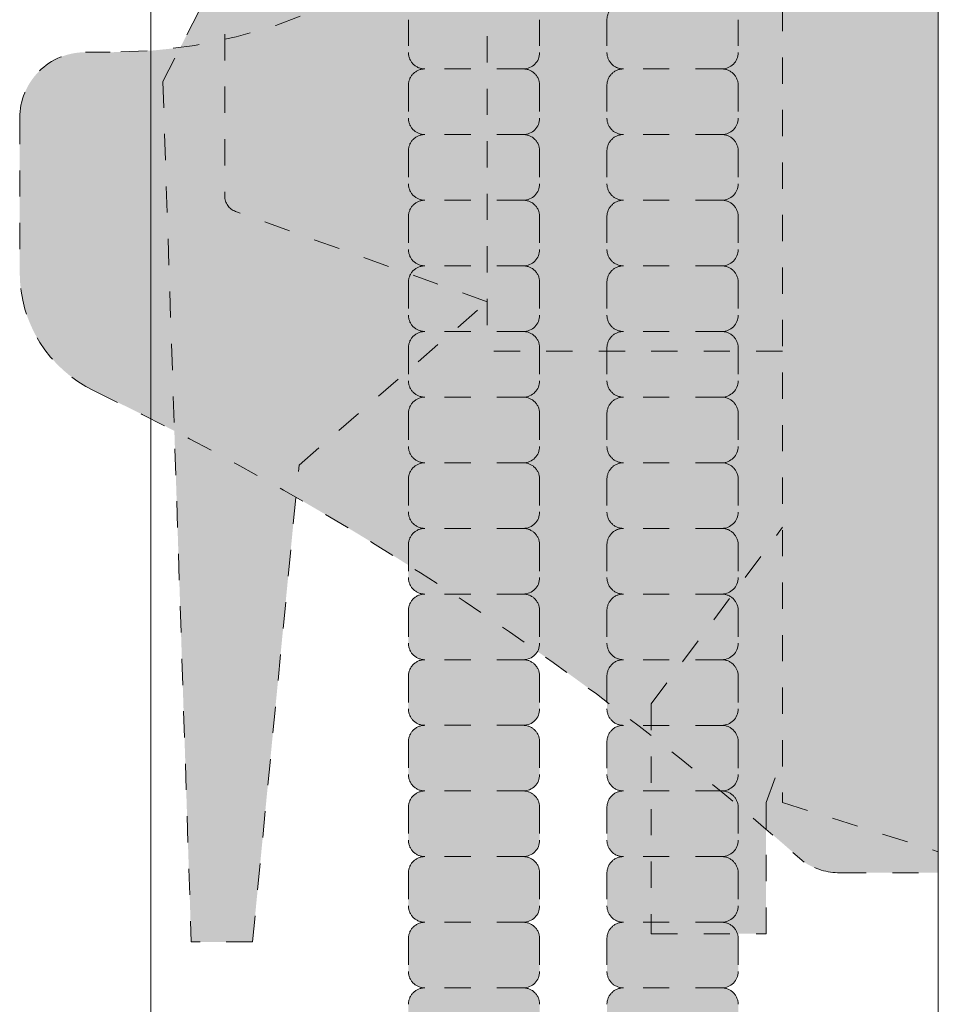
# Model space of a CAD drawing. Units: inches. Extents: x 2 to 891, y -14 to 291.
# Drawn here: x 200 to 204, y 65 to 69 of the extents above; entities that cross this region are included whole.
import ezdxf

# ---------------------------------------------------------------- set-up
doc = ezdxf.new("R2010")
doc.units = ezdxf.units.IN
doc.header["$LTSCALE"] = 0.375
doc.header["$MEASUREMENT"] = 0
doc.header["$PDMODE"] = 35
doc.header["$PDSIZE"] = -1.5
doc.linetypes.add('HIDDEN', pattern=[0.375, 0.25, -0.125])
for name, color, linetype, lineweight in [('DIMENSION', 1, 'Continuous', 0), ('OBJECT', 7, 'Continuous', 0), ('OTHERS INSTALL', 7, 'HIDDEN', 5)]:
    doc.layers.add(name, color=color, linetype=linetype, lineweight=lineweight)
doc.layers.add('FILL1', color=254, linetype='Continuous')

# ---------------------------------------------------------------- blocks, each defined once
blk = doc.blocks.new('SOAPDISH SM-SIDE')
at = {"layer": 'FILL1'}
h = blk.add_hatch(color=256, dxfattribs=at)
edge = h.paths.add_edge_path()
edge.add_arc((3.155646097019599, 5.125000000000028), 2, 197.1917496100739, 269.9999999999935)
edge.add_line((3.155646097019371, 3.125000000000028), (3.25, 3.125000000000028))
edge.add_arc((3.25, 2.875000000000028), 0.25, -7.958078640513122e-13, 90, ccw=False)
edge.add_line((3.5, 2.875000000000028), (3.499999999999943, 2.286141987592018))
edge.add_arc((3, 2.28614198759206), 0.5, 295.6879630016026, 359.9999999999951, ccw=False)
edge.add_arc((8.350642498421507, -8.837651830913146), 11.84375000000109, 115.6879630015993, 131.4429863928385)
edge.add_arc((0.375, 0.25), 0.25, 270, 303.11134196037335, ccw=False)
edge.add_line((0.375, 0), (0, 0))
edge.add_line((0, 0), (0, 6.750000000000014))
edge.add_line((0, 6.750000000000014), (0.375, 6.750000000000028))
edge.add_arc((0.375, 6.500000000000028), 0.25, 17.19174961007468, 90, ccw=False)
edge.add_line((0.6138302332833518, 6.573892622567016), (1.245004230752897, 4.533859019464188))
for p, q in [((0, 6.750000000000014), (0, 0)), ((0.375, 6.750000000000028), (0, 6.750000000000014)), ((0.6138302332833518, 6.573892622567016), (1.245004230752897, 4.533859019464188)), ((3.25, 3.125000000000028), (3.155646097019371, 3.125000000000028)), ((3.5, 2.875000000000028), (3.499999999999943, 2.286141987592018)), ((0.375, 0), (0, 0))]:
    blk.add_line(p, q)
for centre, radius, start, end in [((0.375, 6.500000000000028), 0.25, 17.19174961007473, 90), ((3.155646097019599, 5.125000000000028), 2, 197.1917496100739, 269.9999999999935), ((3.25, 2.875000000000028), 0.25, 359.9999999999992, 90), ((3, 2.28614198759206), 0.5, 295.6879630016027, 359.9999999999951), ((8.350642498421507, -8.837651830913146), 11.84375000000109, 115.6879630015993, 131.4429863928385), ((0.375, 0.25), 0.25, 270, 303.1113419603734)]:
    blk.add_arc(centre, radius, start, end)
blk = doc.blocks.new('HW46 SYMM HG-SIDE')
at = {"layer": 'FILL1'}
h = blk.add_hatch(color=256, dxfattribs=at)
h.dxf.hatch_style = 2
h.paths.add_polyline_path([(-1.519000000000233, 40.49898000017583, 0.4142135623736277), (-1.581500000000005, 40.56148000017561), (-1.956500000000005, 40.56148000017561, 0.4142135623725623), (-2.018999999999778, 40.49898000017572), (-2.018999999999778, 40.37398000017538, 0.4142135623725623), (-1.956500000000005, 40.31148000017572), (-1.581500000000233, 40.31148000017572, 0.4142135623725622), (-1.519000000000233, 40.37398000017583)])
h.paths.add_polyline_path([(-1.519000000000233, 40.12398000017561), (-1.519000000000233, 40.24898000017583, 0.4142135623741605), (-1.581500000000005, 40.31148000017572), (-1.956500000000005, 40.31148000017572, 0.4142135623725623), (-2.018999999999778, 40.24898000017583), (-2.018999999999778, 40.12398000017549, 0.4142135623725623), (-1.956500000000005, 40.06148000017583), (-1.581500000000233, 40.06148000017583, 0.4142135623709639)])
h.paths.add_polyline_path([(-1.519000000000233, 39.99898000017606, 0.4142135623736277), (-1.581500000000005, 40.06148000017583), (-1.956500000000005, 40.06148000017583, 0.4142135623725623), (-2.018999999999778, 39.99898000017595), (-2.018999999999778, 39.87398000017561, 0.4142135623725623), (-1.956500000000005, 39.81148000017595), (-1.581500000000233, 39.81148000017595, 0.4142135623725622), (-1.519000000000233, 39.87398000017606)])
h.paths.add_polyline_path([(-1.519000000000233, 39.74898000017606, 0.4142135623741605), (-1.581500000000005, 39.81148000017595), (-1.956500000000005, 39.81148000017595, 0.4142135623725623), (-2.018999999999778, 39.74898000017606), (-2.018999999999778, 39.62398000017572, 0.4142135623725623), (-1.956500000000005, 39.56148000017606), (-1.581500000000233, 39.56148000017606, 0.4142135623725622), (-1.519000000000233, 39.62398000017618)])
h.paths.add_polyline_path([(-1.581500000000005, 39.56148000017606), (-1.956500000000005, 39.56148000017606, 0.4142135623725623), (-2.018999999999778, 39.49898000017618), (-2.018999999999778, 39.37398000017583, 0.4142135623725623), (-1.956500000000005, 39.31148000017618), (-1.581500000000233, 39.31148000017618, 0.4142135623725622), (-1.519000000000233, 39.37398000017629), (-1.519000000000233, 39.49898000017629, 0.4142135623736277)])
h.paths.add_polyline_path([(-1.581500000000233, 39.31148000017618), (-1.956500000000005, 39.31148000017618, 0.4142135623725623), (-2.018999999999778, 39.24898000017629), (-2.018999999999778, 39.12398000017595, 0.4142135623725623), (-1.956500000000005, 39.06148000017629), (-1.581500000000233, 39.06148000017629, 0.4142135623725622), (-1.519000000000233, 39.1239800001764), (-1.519000000000233, 39.24898000017629, 0.4142135623752261)])
h = blk.add_hatch(color=256, dxfattribs=at)
h.dxf.hatch_style = 2
h.paths.add_polyline_path([(-0.7625000000005002, 40.4989800001556, 0.4142135623720294), (-0.8250000000000455, 40.56148000015526), (-1.2000000000005, 40.56148000015526, 0.4142135623709642), (-1.262500000000045, 40.49898000015526), (-1.262500000000045, 40.37398000015514, 0.4142135623720294), (-1.200000000000273, 40.31148000015537), (-0.8250000000002728, 40.31148000015537, 0.414213562370964), (-0.7625000000005002, 40.3739800001556)])
h.paths.add_polyline_path([(-0.8250000000000455, 40.06148000015548), (-1.2000000000005, 40.06148000015548, 0.4142135623709642), (-1.262500000000045, 39.99898000015548), (-1.262500000000045, 39.87398000015537, 0.4142135623720294), (-1.200000000000273, 39.8114800001556), (-0.8250000000002728, 39.8114800001556, 0.414213562370964), (-0.7625000000005002, 39.87398000015583), (-0.7625000000005002, 39.9989800001556, 0.4142135623730949)])
h.paths.add_polyline_path([(-0.7625000000005002, 40.12398000015355), (-0.7625000000005002, 40.2489800001556, 0.4142135623725622), (-0.8250000000000455, 40.31148000015537), (-1.2000000000005, 40.31148000015537, 0.4142135623709642), (-1.262500000000045, 40.24898000015537), (-1.262500000000045, 40.12398000015526, 0.4142135623720294), (-1.200000000000273, 40.06148000015548), (-0.8250000000002728, 40.06148000015548, 0.4142135623608414)])
h.paths.add_polyline_path([(-0.7625000000005002, 39.74898000015583, 0.4142135623725622), (-0.8250000000000455, 39.8114800001556), (-1.2000000000005, 39.8114800001556, 0.4142135623709642), (-1.262500000000045, 39.7489800001556), (-1.262500000000045, 39.62398000015548, 0.4142135623720294), (-1.200000000000273, 39.56148000015571), (-0.8250000000002728, 39.56148000015571, 0.414213562370964), (-0.7625000000005002, 39.62398000015594)])
h.paths.add_polyline_path([(-0.7625000000005002, 39.49898000015594, 0.4142135623725622), (-0.8250000000000455, 39.56148000015571), (-1.2000000000005, 39.56148000015571, 0.4142135623709642), (-1.262500000000045, 39.49898000015571), (-1.262500000000045, 39.3739800001556, 0.4142135623720294), (-1.200000000000273, 39.31148000015583), (-0.8250000000002728, 39.31148000015583, 0.414213562370964), (-0.7625000000005002, 39.37398000015605)])
h.paths.add_polyline_path([(-0.8250000000000455, 39.31148000015583), (-1.2000000000005, 39.31148000015583, 0.4142135623709642), (-1.262500000000045, 39.24898000015583), (-1.262500000000045, 39.12398000015571, 0.4142135623720294), (-1.200000000000273, 39.06148000015594), (-0.8250000000002728, 39.06148000015594, 0.414213562370964), (-0.7625000000005002, 39.12398000015617), (-0.7625000000005002, 39.24898000015605, 0.4142135623725622)])
h = blk.add_hatch(color=256, dxfattribs=at)
h.dxf.hatch_style = 2
h.paths.add_polyline_path([(-1.581500000000005, 39.06148000017629), (-1.956500000000005, 39.06148000017629, 0.4142135623725623), (-2.018999999999778, 38.9989800001764), (-2.018999999999778, 38.87398000017606, 0.4142135623725623), (-1.956500000000005, 38.8114800001764), (-1.581500000000233, 38.8114800001764, 0.4142135623725622), (-1.519000000000233, 38.87398000017652), (-1.519000000000233, 38.99898000017652, 0.4142135623736277)])
h.paths.add_polyline_path([(-1.581500000000005, 38.8114800001764), (-1.956500000000005, 38.8114800001764, 0.4142135623725623), (-2.018999999999778, 38.74898000017652), (-2.018999999999778, 38.62398000017618, 0.4142135623725623), (-1.956500000000005, 38.56148000017652), (-1.581500000000233, 38.56148000017652, 0.4142135623725622), (-1.519000000000233, 38.62398000017663), (-1.519000000000233, 38.74898000017652, 0.4142135623741605)])
h.paths.add_polyline_path([(-1.519000000000233, 38.3739800001764), (-1.519000000000233, 38.49898000017674, 0.4142135623736277), (-1.581500000000005, 38.56148000017652), (-1.956500000000005, 38.56148000017652, 0.4142135623725623), (-2.018999999999778, 38.49898000017663), (-2.018999999999778, 38.37398000017629, 0.4142135623725623), (-1.956500000000005, 38.31148000017663), (-1.581500000000233, 38.31148000017663, 0.4142135623709639)])
h.paths.add_polyline_path([(-1.519000000000233, 38.12398000017618), (-1.519000000000233, 38.24898000017674, 0.4142135623741605), (-1.581500000000005, 38.31148000017663), (-1.956500000000005, 38.31148000017663, 0.4142135623725623), (-2.018999999999778, 38.24898000017674), (-2.018999999999778, 38.1239800001764, 0.4142135623725623), (-1.956500000000005, 38.06148000017674), (-1.581500000000233, 38.06148000017674, 0.4142135623693656)])
h.paths.add_polyline_path([(-1.519000000000233, 37.87398000017583), (-1.519000000000233, 37.99898000017697, 0.4142135623736277), (-1.581500000000005, 38.06148000017674), (-1.956500000000005, 38.06148000017674, 0.4142135623725623), (-2.018999999999778, 37.99898000017686), (-2.018999999999778, 37.87398000017652, 0.4142135623725623), (-1.956500000000005, 37.81148000017686), (-1.581500000000233, 37.81148000017686, 0.4142135623672346)])
h.paths.add_polyline_path([(-1.519000000000233, 37.74898000017697, 0.4142135623741605), (-1.581500000000005, 37.81148000017686), (-1.956500000000005, 37.81148000017686, 0.4142135623725623), (-2.018999999999778, 37.74898000017697), (-2.018999999999778, 37.62398000017663, 0.4142135623725623), (-1.956500000000005, 37.56148000017697), (-1.581500000000233, 37.56148000017697, 0.4142135623725622), (-1.519000000000233, 37.62398000017708)])
h.paths.add_polyline_path([(-1.519000000000233, 37.4989800001772, 0.4142135623736277), (-1.581500000000005, 37.56148000017697), (-1.956500000000005, 37.56148000017697, 0.4142135623725623), (-2.018999999999778, 37.49898000017708), (-2.018999999999778, 37.37398000017674, 0.4142135623725623), (-1.956500000000005, 37.31148000017708), (-1.581500000000233, 37.31148000017708, 0.4142135623725622), (-1.519000000000233, 37.3739800001772)])
h.paths.add_polyline_path([(-1.519000000000233, 37.2489800001772, 0.4142135623741605), (-1.581500000000005, 37.31148000017708), (-1.956500000000005, 37.31148000017708, 0.4142135623725623), (-2.018999999999778, 37.2489800001772), (-2.018999999999778, 37.12398000017686, 0.4142135623725623), (-1.956500000000005, 37.0614800001772), (-1.581500000000233, 37.0614800001772, 0.4142135623725622), (-1.519000000000233, 37.12398000017731)])
h.paths.add_polyline_path([(-1.519000000000233, 36.99898000017743, 0.4142135623736277), (-1.581500000000005, 37.0614800001772), (-1.956500000000005, 37.0614800001772, 0.4142135623725623), (-2.018999999999778, 36.99898000017731), (-2.018999999999778, 36.87398000017697, 0.4142135623725623), (-1.956500000000005, 36.81148000017731), (-1.581500000000233, 36.81148000017731, 0.4142135623725622), (-1.519000000000233, 36.87398000017743)])
h.paths.add_polyline_path([(-1.519000000000233, 36.74898000017743, 0.4142135623741605), (-1.581500000000005, 36.81148000017731), (-1.956500000000005, 36.81148000017731, 0.4142135623725623), (-2.018999999999778, 36.74898000017743), (-2.018999999999778, 36.62398000017708, 0.4142135623725623), (-1.956500000000005, 36.56148000017743), (-1.581500000000233, 36.56148000017743, 0.4142135623725622), (-1.519000000000233, 36.62398000017754)])
h = blk.add_hatch(color=256, dxfattribs=at)
h.dxf.hatch_style = 2
h.paths.add_polyline_path([(-0.7625000000005002, 38.99898000015651, 0.4142135623709639), (-0.8250000000000455, 39.06148000015594), (-1.2000000000005, 39.06148000015594, 0.4142135623709642), (-1.262500000000045, 38.99898000015594), (-1.262500000000045, 38.87398000015583, 0.4142135623720294), (-1.200000000000273, 38.81148000015605), (-0.8250000000002728, 38.81148000015605, 0.414213562370964), (-0.7625000000005002, 38.87398000015628)])
h.paths.add_polyline_path([(-0.7625000000005002, 38.74898000015628, 0.4142135623725622), (-0.8250000000000455, 38.81148000015605), (-1.2000000000005, 38.81148000015605, 0.4142135623709642), (-1.262500000000045, 38.74898000015605), (-1.262500000000045, 38.62398000015594, 0.4142135623720294), (-1.200000000000273, 38.56148000015617), (-0.8250000000002728, 38.56148000015617, 0.414213562370964), (-0.7625000000005002, 38.62398000015639)])
h.paths.add_polyline_path([(-0.7625000000005002, 38.49898000015651, 0.4142135623720294), (-0.8250000000000455, 38.56148000015617), (-1.2000000000005, 38.56148000015617, 0.4142135623709642), (-1.262500000000045, 38.49898000015617), (-1.262500000000045, 38.37398000015605, 0.4142135623720294), (-1.200000000000273, 38.31148000015628), (-0.8250000000002728, 38.31148000015628, 0.414213562370964), (-0.7625000000005002, 38.37398000015651)])
h = blk.add_hatch(color=256, dxfattribs=at)
h.dxf.hatch_style = 2
h.paths.add_polyline_path([(-0.7625000000005002, 38.24898000015651, 0.4142135623725622), (-0.8250000000000455, 38.31148000015628), (-1.2000000000005, 38.31148000015628, 0.4142135623709642), (-1.262500000000045, 38.24898000015628), (-1.262500000000045, 38.12398000015617, 0.4142135623720294), (-1.200000000000273, 38.06148000015639), (-0.8250000000002728, 38.06148000015639, 0.414213562370964), (-0.7625000000005002, 38.12398000015662)])
h.paths.add_polyline_path([(-0.7625000000005002, 37.99898000015651, 0.4142135623730949), (-0.8250000000000455, 38.06148000015639), (-1.2000000000005, 38.06148000015639, 0.4142135623709642), (-1.262500000000045, 37.99898000015639), (-1.262500000000045, 37.87398000015628, 0.4142135623720294), (-1.200000000000273, 37.81148000015651), (-0.8250000000002728, 37.81148000015651, 0.414213562370964), (-0.7625000000005002, 37.87398000015673)])
h = blk.add_hatch(color=256, dxfattribs=at)
h.dxf.hatch_style = 2
h.paths.add_polyline_path([(-0.7625000000005002, 37.74898000015673, 0.4142135623725622), (-0.8250000000000455, 37.81148000015651), (-1.2000000000005, 37.81148000015651, 0.4142135623709642), (-1.262500000000045, 37.74898000015651), (-1.262500000000045, 37.62398000015639, 0.4142135623720294), (-1.200000000000273, 37.56148000015662), (-0.8250000000002728, 37.56148000015662, 0.414213562370964), (-0.7625000000005002, 37.62398000015685)])
h.paths.add_polyline_path([(-0.8250000000000455, 37.56148000015662), (-1.2000000000005, 37.56148000015662, 0.4142135623709642), (-1.262500000000045, 37.49898000015662), (-1.262500000000045, 37.37398000015651, 0.4142135623720294), (-1.200000000000273, 37.31148000015673), (-0.8250000000002728, 37.31148000015673, 0.414213562370964), (-0.7625000000005002, 37.37398000015696), (-0.7625000000005002, 37.49898000015673, 0.4142135623730949)])
h.paths.add_polyline_path([(-0.7625000000005002, 37.24898000015696, 0.4142135623725622), (-0.8250000000000455, 37.31148000015673), (-1.2000000000005, 37.31148000015673, 0.4142135623709642), (-1.262500000000045, 37.24898000015673), (-1.262500000000045, 37.12398000015662, 0.4142135623720294), (-1.200000000000273, 37.06148000015685), (-0.8250000000002728, 37.06148000015685, 0.414213562370964), (-0.7625000000005002, 37.12398000015708)])
h = blk.add_hatch(color=256, dxfattribs=at)
h.dxf.hatch_style = 2
h.paths.add_polyline_path([(-0.7625000000005002, 36.99898000015696, 0.4142135623730949), (-0.8250000000000455, 37.06148000015685), (-1.2000000000005, 37.06148000015685, 0.4142135623709642), (-1.262500000000045, 36.99898000015685), (-1.262500000000045, 36.87398000015673, 0.4142135623720294), (-1.200000000000273, 36.81148000015696), (-0.8250000000002728, 36.81148000015696, 0.414213562370964), (-0.7625000000005002, 36.87398000015719)])
h.paths.add_polyline_path([(-0.7625000000005002, 36.74898000015719, 0.4142135623725622), (-0.8250000000000455, 36.81148000015696), (-1.2000000000005, 36.81148000015696, 0.4142135623709642), (-1.262500000000045, 36.74898000015696), (-1.262500000000045, 36.62398000015685, 0.4142135623720294), (-1.200000000000273, 36.56148000015708), (-0.8250000000002728, 36.56148000015708, 0.414213562370964), (-0.7625000000005002, 36.6239800001573)])
h = blk.add_hatch(color=256, dxfattribs=at)
h.dxf.hatch_style = 2
h.paths.add_polyline_path([(-1.519000000000233, 36.49898000017765, 0.4142135623736277), (-1.581500000000005, 36.56148000017743), (-1.956500000000005, 36.56148000017743, 0.4142135623725623), (-2.018999999999778, 36.49898000017754), (-2.018999999999778, 36.3739800001772, 0.4142135623725623), (-1.956500000000005, 36.31148000017754), (-1.581500000000233, 36.31148000017754, 0.4142135623725622), (-1.519000000000233, 36.37398000017765)])
h.paths.add_polyline_path([(-1.519000000000233, 36.12398000017697), (-1.519000000000233, 36.24898000017765, 0.4142135623741605), (-1.581500000000005, 36.31148000017754), (-1.956500000000005, 36.31148000017754, 0.4142135623725623), (-2.018999999999778, 36.24898000017765), (-2.018999999999778, 36.12398000017731, 0.4142135623725623), (-1.956500000000005, 36.06148000017765), (-1.581500000000233, 36.06148000017765, 0.4142135623688329)])
h.paths.add_polyline_path([(-1.519000000000233, 35.99898000017788, 0.4142135623736277), (-1.581500000000005, 36.06148000017765), (-1.956500000000005, 36.06148000017765, 0.4142135623725623), (-2.018999999999778, 35.99898000017777), (-2.018999999999778, 35.87398000017743, 0.4142135623725623), (-1.956500000000005, 35.81148000017777), (-1.581500000000233, 35.81148000017777, 0.4142135623725622), (-1.519000000000233, 35.87398000017788)])
h.paths.add_polyline_path([(-1.519000000000233, 35.74898000017811, 0.4142135623730949), (-1.581500000000005, 35.81148000017777), (-1.956500000000005, 35.81148000017777, 0.4142135623725623), (-2.018999999999778, 35.74898000017788), (-2.018999999999778, 35.62398000017754, 0.4142135623725623), (-1.956500000000005, 35.56148000017788), (-1.581500000000233, 35.56148000017788, 0.4142135623725622), (-1.519000000000233, 35.62398000017799)])
h.paths.add_polyline_path([(-1.519000000000233, 35.49898000017811, 0.4142135623736277), (-1.581500000000005, 35.56148000017788), (-1.956500000000005, 35.56148000017788, 0.4142135623725623), (-2.018999999999778, 35.49898000017799), (-2.018999999999778, 35.37398000017765, 0.4142135623725623), (-1.956500000000005, 35.31148000017799), (-1.581500000000233, 35.31148000017799, 0.4142135623725622), (-1.519000000000233, 35.37398000017811)])
h.paths.add_polyline_path([(-1.519000000000233, 35.24898000017834, 0.4142135623730949), (-1.581500000000005, 35.31148000017799), (-1.956500000000005, 35.31148000017799, 0.4142135623725623), (-2.018999999999778, 35.24898000017811), (-2.018999999999778, 35.12398000017777, 0.4142135623725623), (-1.956500000000005, 35.06148000017811), (-1.581500000000233, 35.06148000017811, 0.4142135623725622), (-1.519000000000233, 35.12398000017822)])
h.paths.add_polyline_path([(-1.519000000000233, 34.99898000017834, 0.4142135623736277), (-1.581500000000005, 35.06148000017811), (-1.956500000000005, 35.06148000017811, 0.4142135623725623), (-2.018999999999778, 34.99898000017822), (-2.018999999999778, 34.87398000017788, 0.4142135623725623), (-1.956500000000005, 34.81148000017822), (-1.581500000000233, 34.81148000017822, 0.4142135623725622), (-1.519000000000233, 34.87398000017834)])
h.paths.add_polyline_path([(-1.519000000000233, 34.74898000017924, 0.4142135623698984), (-1.581500000000005, 34.81148000017822), (-1.956500000000005, 34.81148000017822, 0.4142135623725623), (-2.018999999999778, 34.74898000017834), (-2.018999999999778, 34.62398000017799, 0.4142135623725623), (-1.956500000000005, 34.56148000017834), (-1.581500000000233, 34.56148000017834, 0.4142135623725622), (-1.519000000000233, 34.62398000017845)])
h.paths.add_polyline_path([(-1.519000000000233, 34.49898000017856, 0.4142135623736277), (-1.581500000000005, 34.56148000017834), (-1.956500000000005, 34.56148000017834, 0.4142135623725623), (-2.018999999999778, 34.49898000017845), (-2.018999999999778, 34.37398000017811, 0.4142135623725623), (-1.956500000000005, 34.31148000017845), (-1.581500000000233, 34.31148000017845, 0.4142135623725622), (-1.519000000000233, 34.37398000017856)])
h.paths.add_polyline_path([(-1.519000000000233, 34.24898000017868, 0.4142135623736277), (-1.581500000000005, 34.31148000017845), (-1.956500000000005, 34.31148000017845, 0.4142135623725623), (-2.018999999999778, 34.24898000017856), (-2.018999999999778, 34.12398000017822, 0.4142135623725623), (-1.956500000000005, 34.06148000017856), (-1.581500000000233, 34.06148000017856, 0.4142135623725622), (-1.519000000000233, 34.12398000017868)])
h.paths.add_polyline_path([(-1.519000000000233, 33.99898000017879, 0.4142135623736277), (-1.581500000000005, 34.06148000017856), (-1.956500000000005, 34.06148000017856, 0.4142135623725623), (-2.018999999999778, 33.99898000017868), (-2.018999999999778, 33.87398000017834, 0.4142135623725623), (-1.956500000000005, 33.81148000017868), (-1.581500000000233, 33.81148000017868, 0.4142135623725622), (-1.519000000000233, 33.87398000017879)])
h = blk.add_hatch(color=256, dxfattribs=at)
h.dxf.hatch_style = 2
h.paths.add_polyline_path([(-0.7625000000005002, 36.49898000015742, 0.4142135623720294), (-0.8250000000000455, 36.56148000015708), (-1.2000000000005, 36.56148000015708, 0.4142135623709642), (-1.262500000000045, 36.49898000015708), (-1.262500000000045, 36.37398000015696, 0.4142135623720294), (-1.200000000000273, 36.31148000015719), (-0.8250000000002728, 36.31148000015719, 0.414213562370964), (-0.7625000000005002, 36.37398000015742)])
h.paths.add_polyline_path([(-0.8250000000000455, 36.31148000015719), (-1.2000000000005, 36.31148000015719, 0.4142135623709642), (-1.262500000000045, 36.24898000015719), (-1.262500000000045, 36.12398000015708, 0.4142135623720294), (-1.200000000000273, 36.0614800001573), (-0.8250000000002728, 36.0614800001573, 0.414213562370964), (-0.7625000000005002, 36.12398000015753), (-0.7625000000005002, 36.24898000015742, 0.4142135623725622)])
h.paths.add_polyline_path([(-0.7625000000005002, 35.99898000015764, 0.4142135623720294), (-0.8250000000000455, 36.0614800001573), (-1.2000000000005, 36.0614800001573, 0.4142135623709642), (-1.262500000000045, 35.9989800001573), (-1.262500000000045, 35.87398000015719, 0.4142135623720294), (-1.200000000000273, 35.81148000015742), (-0.8250000000002728, 35.81148000015742, 0.414213562370964), (-0.7625000000005002, 35.87398000015764)])
h.paths.add_polyline_path([(-0.7625000000005002, 35.74898000015764, 0.4142135623725622), (-0.8250000000000455, 35.81148000015742), (-1.2000000000005, 35.81148000015742, 0.4142135623709642), (-1.262500000000045, 35.74898000015742), (-1.262500000000045, 35.6239800001573, 0.4142135623720294), (-1.200000000000273, 35.56148000015753), (-0.8250000000002728, 35.56148000015753, 0.414213562370964), (-0.7625000000005002, 35.62398000015776)])
h.paths.add_polyline_path([(-0.7625000000005002, 35.49898000015787, 0.4142135623720294), (-0.8250000000000455, 35.56148000015753), (-1.2000000000005, 35.56148000015753, 0.4142135623709642), (-1.262500000000045, 35.49898000015753), (-1.262500000000045, 35.37398000015742, 0.4142135623720294), (-1.200000000000273, 35.31148000015764), (-0.8250000000002728, 35.31148000015764, 0.414213562370964), (-0.7625000000005002, 35.37398000015787)])
h.paths.add_polyline_path([(-0.7625000000005002, 35.24898000015787, 0.4142135623725622), (-0.8250000000000455, 35.31148000015764), (-1.2000000000005, 35.31148000015764, 0.4142135623709642), (-1.262500000000045, 35.24898000015764), (-1.262500000000045, 35.12398000015753, 0.4142135623720294), (-1.200000000000273, 35.06148000015776), (-0.8250000000002728, 35.06148000015776, 0.414213562370964), (-0.7625000000005002, 35.12398000015799)])
h.paths.add_polyline_path([(-0.7625000000005002, 34.99898000015799, 0.4142135623725622), (-0.8250000000000455, 35.06148000015776), (-1.2000000000005, 35.06148000015776, 0.4142135623709642), (-1.262500000000045, 34.99898000015776), (-1.262500000000045, 34.87398000015764, 0.4142135623720294), (-1.200000000000273, 34.81148000015787), (-0.8250000000002728, 34.81148000015787, 0.414213562370964), (-0.7625000000005002, 34.8739800001581)])
h.paths.add_polyline_path([(-0.7625000000005002, 34.7489800001581, 0.4142135623725622), (-0.8250000000000455, 34.81148000015787), (-1.2000000000005, 34.81148000015787, 0.4142135623709642), (-1.262500000000045, 34.74898000015787), (-1.262500000000045, 34.62398000015776, 0.4142135623720294), (-1.200000000000273, 34.56148000015799), (-0.8250000000002728, 34.56148000015799, 0.414213562370964), (-0.7625000000005002, 34.62398000015821)])
h.paths.add_polyline_path([(-0.7625000000005002, 34.49898000015833, 0.4142135623720294), (-0.8250000000000455, 34.56148000015799), (-1.2000000000005, 34.56148000015799, 0.4142135623709642), (-1.262500000000045, 34.49898000015799), (-1.262500000000045, 34.37398000015787, 0.4142135623720294), (-1.200000000000273, 34.3114800001581), (-0.8250000000002728, 34.3114800001581, 0.414213562370964), (-0.7625000000005002, 34.37398000015833)])
h.paths.add_polyline_path([(-0.7625000000005002, 34.24898000015833, 0.4142135623725622), (-0.8250000000000455, 34.3114800001581), (-1.2000000000005, 34.3114800001581, 0.4142135623709642), (-1.262500000000045, 34.2489800001581), (-1.262500000000045, 34.12398000015799, 0.4142135623720294), (-1.200000000000273, 34.06148000015821), (-0.8250000000002728, 34.06148000015821, 0.414213562370964), (-0.7625000000005002, 34.12398000015844)])
h.paths.add_polyline_path([(-0.7625000000005002, 33.99898000015855, 0.4142135623720294), (-0.8250000000000455, 34.06148000015821), (-1.2000000000005, 34.06148000015821, 0.4142135623709642), (-1.262500000000045, 33.99898000015821), (-1.262500000000045, 33.8739800001581, 0.4142135623720294), (-1.200000000000273, 33.81148000015833), (-0.8250000000002728, 33.81148000015833, 0.414213562370964), (-0.7625000000005002, 33.87398000015855)])
for p, q in [((-2.018999999999778, 40.24898000017572), (-2.018999999999778, 40.12398000017572)), ((-1.519000000000233, 40.24898000017583), (-1.519000000000233, 40.12398000017572)), ((-1.262500000000045, 40.24898000015537), (-1.262500000000045, 40.12398000015537)), ((-0.7625000000005002, 40.24898000015537), (-0.7625000000005002, 40.12398000015537)), ((-1.581500000000233, 40.06148000017583), (-1.956499999999778, 40.06148000017583)), ((-0.8250000000005002, 40.06148000015548), (-1.200000000000045, 40.06148000015548)), ((-2.018999999999778, 39.99898000017583), (-2.018999999999778, 39.87398000017583)), ((-1.519000000000233, 39.99898000017583), (-1.519000000000233, 39.87398000017583)), ((-1.262500000000045, 39.99898000015548), (-1.262500000000045, 39.87398000015548)), ((-0.7625000000005002, 39.9989800001556), (-0.7625000000005002, 39.87398000015548)), ((-1.581500000000233, 39.81148000017595), (-1.956499999999778, 39.81148000017595)), ((-0.8250000000005002, 39.8114800001556), (-1.200000000000045, 39.8114800001556)), ((-2.018999999999778, 39.74898000017595), (-2.018999999999778, 39.62398000017595)), ((-1.519000000000233, 39.74898000017606), (-1.519000000000233, 39.62398000017595)), ((-1.262500000000045, 39.7489800001556), (-1.262500000000045, 39.6239800001556)), ((-0.7625000000005002, 39.7489800001556), (-0.7625000000005002, 39.6239800001556)), ((-1.581500000000233, 39.56148000017606), (-1.956499999999778, 39.56148000017606)), ((-0.8250000000005002, 39.56148000015571), (-1.200000000000045, 39.56148000015571)), ((-2.018999999999778, 39.49898000017606), (-2.018999999999778, 39.37398000017606)), ((-1.519000000000233, 39.49898000017606), (-1.519000000000233, 39.37398000017606)), ((-1.262500000000045, 39.49898000015571), (-1.262500000000045, 39.37398000015571)), ((-0.7625000000005002, 39.49898000015583), (-0.7625000000005002, 39.37398000015571)), ((-1.581500000000233, 39.31148000017618), (-1.956499999999778, 39.31148000017618)), ((-0.8250000000005002, 39.31148000015583), (-1.200000000000045, 39.31148000015583)), ((-2.018999999999778, 39.24898000017618), (-2.018999999999778, 39.12398000017618)), ((-1.519000000000233, 39.24898000017629), (-1.519000000000233, 39.12398000017618)), ((-1.262500000000045, 39.24898000015583), (-1.262500000000045, 39.12398000015583)), ((-0.7625000000005002, 39.24898000015583), (-0.7625000000005002, 39.12398000015583)), ((-1.581500000000233, 39.06148000017629), (-1.956499999999778, 39.06148000017629)), ((-0.8250000000005002, 39.06148000015594), (-1.200000000000045, 39.06148000015594)), ((-2.018999999999778, 38.99898000017629), (-2.018999999999778, 38.87398000017629)), ((-1.519000000000233, 38.99898000017629), (-1.519000000000233, 38.87398000017629)), ((-1.262500000000045, 38.99898000015594), (-1.262500000000045, 38.87398000015594)), ((-0.7625000000005002, 38.99898000015605), (-0.7625000000005002, 38.87398000015594)), ((-1.581500000000233, 38.8114800001764), (-1.956499999999778, 38.8114800001764)), ((-0.8250000000005002, 38.81148000015605), (-1.200000000000045, 38.81148000015605)), ((-2.018999999999778, 38.7489800001764), (-2.018999999999778, 38.6239800001764)), ((-1.519000000000233, 38.74898000017652), (-1.519000000000233, 38.6239800001764)), ((-1.262500000000045, 38.74898000015605), (-1.262500000000045, 38.62398000015605)), ((-0.7625000000005002, 38.74898000015605), (-0.7625000000005002, 38.62398000015605)), ((-1.581500000000233, 38.56148000017652), (-1.956499999999778, 38.56148000017652)), ((-0.8250000000005002, 38.56148000015617), (-1.200000000000045, 38.56148000015617)), ((-2.018999999999778, 38.49898000017652), (-2.018999999999778, 38.37398000017652)), ((-1.519000000000233, 38.49898000017652), (-1.519000000000233, 38.37398000017652)), ((-1.262500000000045, 38.49898000015617), (-1.262500000000045, 38.37398000015617)), ((-0.7625000000005002, 38.49898000015628), (-0.7625000000005002, 38.37398000015617)), ((-1.581500000000233, 38.31148000017663), (-1.956499999999778, 38.31148000017663)), ((-0.8250000000005002, 38.31148000015628), (-1.200000000000045, 38.31148000015628)), ((-2.018999999999778, 38.24898000017663), (-2.018999999999778, 38.12398000017663)), ((-1.519000000000233, 38.24898000017674), (-1.519000000000233, 38.12398000017663)), ((-1.262500000000045, 38.24898000015628), (-1.262500000000045, 38.12398000015628)), ((-0.7625000000005002, 38.24898000015628), (-0.7625000000005002, 38.12398000015628)), ((-1.581500000000233, 38.06148000017674), (-1.956499999999778, 38.06148000017674)), ((-0.8250000000005002, 38.06148000015639), (-1.200000000000045, 38.06148000015639)), ((-2.018999999999778, 37.99898000017674), (-2.018999999999778, 37.87398000017674)), ((-1.519000000000233, 37.99898000017674), (-1.519000000000233, 37.87398000017674)), ((-1.262500000000045, 37.99898000015639), (-1.262500000000045, 37.87398000015639)), ((-0.7625000000005002, 37.99898000015651), (-0.7625000000005002, 37.87398000015639)), ((-1.581500000000233, 37.81148000017686), (-1.956499999999778, 37.81148000017686)), ((-0.8250000000005002, 37.81148000015651), (-1.200000000000045, 37.81148000015651)), ((-2.018999999999778, 37.74898000017686), (-2.018999999999778, 37.62398000017686)), ((-1.519000000000233, 37.74898000017697), (-1.519000000000233, 37.62398000017686)), ((-1.262500000000045, 37.74898000015651), (-1.262500000000045, 37.62398000015651)), ((-0.7625000000005002, 37.74898000015651), (-0.7625000000005002, 37.62398000015651)), ((-1.581500000000233, 37.56148000017697), (-1.956499999999778, 37.56148000017697)), ((-0.8250000000005002, 37.56148000015662), (-1.200000000000045, 37.56148000015662)), ((-2.018999999999778, 37.49898000017697), (-2.018999999999778, 37.37398000017697)), ((-1.519000000000233, 37.49898000017697), (-1.519000000000233, 37.37398000017697)), ((-1.262500000000045, 37.49898000015662), (-1.262500000000045, 37.37398000015662)), ((-0.7625000000005002, 37.49898000015673), (-0.7625000000005002, 37.37398000015662)), ((-1.581500000000233, 37.31148000017708), (-1.956499999999778, 37.31148000017708)), ((-0.8250000000005002, 37.31148000015673), (-1.200000000000045, 37.31148000015673)), ((-2.018999999999778, 37.24898000017708), (-2.018999999999778, 37.12398000017708)), ((-1.519000000000233, 37.2489800001772), (-1.519000000000233, 37.12398000017708)), ((-1.262500000000045, 37.24898000015673), (-1.262500000000045, 37.12398000015673)), ((-0.7625000000005002, 37.24898000015673), (-0.7625000000005002, 37.12398000015673)), ((-1.581500000000233, 37.0614800001772), (-1.956499999999778, 37.0614800001772)), ((-0.8250000000005002, 37.06148000015685), (-1.200000000000045, 37.06148000015685)), ((-2.018999999999778, 36.9989800001772), (-2.018999999999778, 36.8739800001772)), ((-1.519000000000233, 36.9989800001772), (-1.519000000000233, 36.8739800001772)), ((-1.262500000000045, 36.99898000015685), (-1.262500000000045, 36.87398000015685)), ((-0.7625000000005002, 36.99898000015696), (-0.7625000000005002, 36.87398000015685)), ((-1.581500000000233, 36.81148000017731), (-1.956499999999778, 36.81148000017731)), ((-0.8250000000005002, 36.81148000015696), (-1.200000000000045, 36.81148000015696)), ((-2.018999999999778, 36.74898000017731), (-2.018999999999778, 36.62398000017731)), ((-1.519000000000233, 36.74898000017743), (-1.519000000000233, 36.62398000017731)), ((-1.262500000000045, 36.74898000015696), (-1.262500000000045, 36.62398000015696)), ((-0.7625000000005002, 36.74898000015696), (-0.7625000000005002, 36.62398000015696)), ((-1.581500000000233, 36.56148000017743), (-1.956499999999778, 36.56148000017743)), ((-0.8250000000005002, 36.56148000015708), (-1.200000000000045, 36.56148000015708))]:
    blk.add_line(p, q)
for centre, radius, start, end in [((-1.200000000000273, 40.2489800001556), 0.06249999999988631, 89.99999999989578, 180.0000000002084), ((-1.956500000000005, 40.12398000017561), 0.06249999999988631, 179.9999999998958, 270.0000000001042), ((-1.581500000000233, 40.12398000017561), 0.06250000000011369, 270.0000000001042, 1.042204158021965e-10), ((-1.200000000000273, 40.12398000015526), 0.06249999999988631, 179.9999999998958, 270.0000000001042), ((-0.8250000000005002, 40.12398000015526), 0.06250000000011369, 270.0000000001042, 1.042204158021965e-10), ((-1.956500000000005, 39.99898000017606), 0.06249999999988631, 89.99999999989578, 180.0000000002084), ((-1.581500000000005, 39.99898000017606), 0.06249999999977263, 359.9999999998958, 90.00000000010422), ((-1.200000000000273, 39.99898000015571), 0.06249999999988631, 89.99999999989578, 180.0000000002084), ((-0.8250000000002728, 39.9989800001556), 0.06249999999977263, 359.9999999998958, 90.00000000010422), ((-1.956500000000005, 39.87398000017572), 0.06249999999988631, 179.9999999998958, 270.0000000001042), ((-1.581500000000233, 39.87398000017572), 0.06250000000011369, 270.0000000001042, 1.042204158021965e-10), ((-1.200000000000273, 39.87398000015537), 0.06249999999988631, 179.9999999998958, 270.0000000001042), ((-0.8250000000005002, 39.87398000015537), 0.06250000000011369, 270.0000000001042, 1.042204158021965e-10), ((-1.956500000000005, 39.74898000017618), 0.06249999999988631, 89.99999999989578, 180.0000000002084), ((-1.581500000000005, 39.74898000017606), 0.06249999999977263, 359.9999999998958, 90.00000000010422), ((-1.200000000000273, 39.74898000015583), 0.06249999999988631, 89.99999999989578, 180.0000000002084), ((-0.8250000000002728, 39.74898000015583), 0.06249999999977263, 359.9999999998958, 90.00000000010422), ((-1.956500000000005, 39.62398000017583), 0.06249999999988631, 179.9999999998958, 270.0000000001042), ((-1.581500000000233, 39.62398000017583), 0.06250000000011369, 270.0000000001042, 1.042204158021965e-10), ((-1.200000000000273, 39.62398000015548), 0.06249999999988631, 179.9999999998958, 270.0000000001042), ((-0.8250000000005002, 39.62398000015548), 0.06250000000011369, 270.0000000001042, 1.042204158021965e-10), ((-1.956500000000005, 39.49898000017629), 0.06249999999988631, 89.99999999989578, 180.0000000002084), ((-1.581500000000005, 39.49898000017629), 0.06249999999977263, 359.9999999998958, 90.00000000010422), ((-1.200000000000273, 39.49898000015594), 0.06249999999988631, 89.99999999989578, 180.0000000002084), ((-0.8250000000002728, 39.49898000015583), 0.06249999999977263, 359.9999999998958, 90.00000000010422), ((-1.956500000000005, 39.37398000017595), 0.06249999999988631, 179.9999999998958, 270.0000000001042), ((-1.581500000000233, 39.37398000017595), 0.06250000000011369, 270.0000000001042, 1.042204158021965e-10), ((-1.200000000000273, 39.3739800001556), 0.06249999999988631, 179.9999999998958, 270.0000000001042), ((-0.8250000000005002, 39.3739800001556), 0.06250000000011369, 270.0000000001042, 1.042204158021965e-10), ((-1.956500000000005, 39.2489800001764), 0.06249999999988631, 89.99999999989578, 180.0000000002084), ((-1.581500000000005, 39.24898000017629), 0.06249999999977263, 359.9999999998958, 90.00000000010422), ((-1.200000000000273, 39.24898000015605), 0.06249999999988631, 89.99999999989578, 180.0000000002084), ((-0.8250000000002728, 39.24898000015605), 0.06249999999977263, 359.9999999998958, 90.00000000010422), ((-1.956500000000005, 39.12398000017606), 0.06249999999988631, 179.9999999998958, 270.0000000001042), ((-1.581500000000233, 39.12398000017606), 0.06250000000011369, 270.0000000001042, 1.042204158021965e-10), ((-1.200000000000273, 39.12398000015571), 0.06249999999988631, 179.9999999998958, 270.0000000001042), ((-0.8250000000005002, 39.12398000015571), 0.06250000000011369, 270.0000000001042, 1.042204158021965e-10), ((-1.956500000000005, 38.99898000017652), 0.06249999999988631, 89.99999999989578, 180.0000000002084), ((-1.581500000000005, 38.99898000017652), 0.06249999999977263, 359.9999999998958, 90.00000000010422), ((-1.200000000000273, 38.99898000015617), 0.06249999999988631, 89.99999999989578, 180.0000000002084), ((-0.8250000000002728, 38.99898000015605), 0.06249999999977263, 359.9999999998958, 90.00000000010422), ((-1.956500000000005, 38.87398000017618), 0.06249999999988631, 179.9999999998958, 270.0000000001042), ((-1.581500000000233, 38.87398000017618), 0.06250000000011369, 270.0000000001042, 1.042204158021965e-10), ((-1.200000000000273, 38.87398000015583), 0.06249999999988631, 179.9999999998958, 270.0000000001042), ((-0.8250000000005002, 38.87398000015583), 0.06250000000011369, 270.0000000001042, 1.042204158021965e-10), ((-1.956500000000005, 38.74898000017663), 0.06249999999988631, 89.99999999989578, 180.0000000002084), ((-1.581500000000005, 38.74898000017652), 0.06249999999977263, 359.9999999998958, 90.00000000010422), ((-1.200000000000273, 38.74898000015628), 0.06249999999988631, 89.99999999989578, 180.0000000002084), ((-0.8250000000002728, 38.74898000015628), 0.06249999999977263, 359.9999999998958, 90.00000000010422), ((-1.956500000000005, 38.62398000017629), 0.06249999999988631, 179.9999999998958, 270.0000000001042), ((-1.581500000000233, 38.62398000017629), 0.06250000000011369, 270.0000000001042, 1.042204158021965e-10), ((-1.200000000000273, 38.62398000015594), 0.06249999999988631, 179.9999999998958, 270.0000000001042), ((-0.8250000000005002, 38.62398000015594), 0.06250000000011369, 270.0000000001042, 1.042204158021965e-10), ((-1.956500000000005, 38.49898000017674), 0.06249999999988631, 89.99999999989578, 180.0000000002084), ((-1.581500000000005, 38.49898000017674), 0.06249999999977263, 359.9999999998958, 90.00000000010422), ((-1.200000000000273, 38.49898000015639), 0.06249999999988631, 89.99999999989578, 180.0000000002084), ((-0.8250000000002728, 38.49898000015628), 0.06249999999977263, 359.9999999998958, 90.00000000010422), ((-1.956500000000005, 38.3739800001764), 0.06249999999988631, 179.9999999998958, 270.0000000001042), ((-1.581500000000233, 38.3739800001764), 0.06250000000011369, 270.0000000001042, 1.042204158021965e-10), ((-1.200000000000273, 38.37398000015605), 0.06249999999988631, 179.9999999998958, 270.0000000001042), ((-0.8250000000005002, 38.37398000015605), 0.06250000000011369, 270.0000000001042, 1.042204158021965e-10), ((-1.956500000000005, 38.24898000017686), 0.06249999999988631, 89.99999999989578, 180.0000000002084), ((-1.581500000000005, 38.24898000017674), 0.06249999999977263, 359.9999999998958, 90.00000000010422), ((-1.200000000000273, 38.24898000015651), 0.06249999999988631, 89.99999999989578, 180.0000000002084), ((-0.8250000000002728, 38.24898000015651), 0.06249999999977263, 359.9999999998958, 90.00000000010422), ((-1.956500000000005, 38.12398000017652), 0.06249999999988631, 179.9999999998958, 270.0000000001042), ((-1.581500000000233, 38.12398000017652), 0.06250000000011369, 270.0000000001042, 1.042204158021965e-10), ((-1.200000000000273, 38.12398000015617), 0.06249999999988631, 179.9999999998958, 270.0000000001042), ((-0.8250000000005002, 38.12398000015617), 0.06250000000011369, 270.0000000001042, 1.042204158021965e-10), ((-1.956500000000005, 37.99898000017697), 0.06249999999988631, 89.99999999989578, 180.0000000002084), ((-1.581500000000005, 37.99898000017697), 0.06249999999977263, 359.9999999998958, 90.00000000010422), ((-1.200000000000273, 37.99898000015662), 0.06249999999988631, 89.99999999989578, 180.0000000002084), ((-0.8250000000002728, 37.99898000015651), 0.06249999999977263, 359.9999999998958, 90.00000000010422), ((-1.956500000000005, 37.87398000017663), 0.06249999999988631, 179.9999999998958, 270.0000000001042), ((-1.581500000000233, 37.87398000017663), 0.06250000000011369, 270.0000000001042, 1.042204158021965e-10), ((-1.200000000000273, 37.87398000015628), 0.06249999999988631, 179.9999999998958, 270.0000000001042), ((-0.8250000000005002, 37.87398000015628), 0.06250000000011369, 270.0000000001042, 1.042204158021965e-10), ((-1.956500000000005, 37.74898000017708), 0.06249999999988631, 89.99999999989578, 180.0000000002084), ((-1.581500000000005, 37.74898000017697), 0.06249999999977263, 359.9999999998958, 90.00000000010422), ((-1.200000000000273, 37.74898000015673), 0.06249999999988631, 89.99999999989578, 180.0000000002084), ((-0.8250000000002728, 37.74898000015673), 0.06249999999977263, 359.9999999998958, 90.00000000010422), ((-1.956500000000005, 37.62398000017674), 0.06249999999988631, 179.9999999998958, 270.0000000001042), ((-1.581500000000233, 37.62398000017674), 0.06250000000011369, 270.0000000001042, 1.042204158021965e-10), ((-1.200000000000273, 37.62398000015639), 0.06249999999988631, 179.9999999998958, 270.0000000001042), ((-0.8250000000005002, 37.62398000015639), 0.06250000000011369, 270.0000000001042, 1.042204158021965e-10), ((-1.956500000000005, 37.4989800001772), 0.06249999999988631, 89.99999999989578, 180.0000000002084), ((-1.581500000000005, 37.4989800001772), 0.06249999999977263, 359.9999999998958, 90.00000000010422), ((-1.200000000000273, 37.49898000015685), 0.06249999999988631, 89.99999999989578, 180.0000000002084), ((-0.8250000000002728, 37.49898000015673), 0.06249999999977263, 359.9999999998958, 90.00000000010422), ((-1.956500000000005, 37.37398000017686), 0.06249999999988631, 179.9999999998958, 270.0000000001042), ((-1.581500000000233, 37.37398000017686), 0.06250000000011369, 270.0000000001042, 1.042204158021965e-10), ((-1.200000000000273, 37.37398000015651), 0.06249999999988631, 179.9999999998958, 270.0000000001042), ((-0.8250000000005002, 37.37398000015651), 0.06250000000011369, 270.0000000001042, 1.042204158021965e-10), ((-1.956500000000005, 37.24898000017731), 0.06249999999988631, 89.99999999989578, 180.0000000002084), ((-1.581500000000005, 37.2489800001772), 0.06249999999977263, 359.9999999998958, 90.00000000010422), ((-1.200000000000273, 37.24898000015696), 0.06249999999988631, 89.99999999989578, 180.0000000002084), ((-0.8250000000002728, 37.24898000015696), 0.06249999999977263, 359.9999999998958, 90.00000000010422), ((-1.956500000000005, 37.12398000017697), 0.06249999999988631, 179.9999999998958, 270.0000000001042), ((-1.581500000000233, 37.12398000017697), 0.06250000000011369, 270.0000000001042, 1.042204158021965e-10), ((-1.200000000000273, 37.12398000015662), 0.06249999999988631, 179.9999999998958, 270.0000000001042), ((-0.8250000000005002, 37.12398000015662), 0.06250000000011369, 270.0000000001042, 1.042204158021965e-10), ((-1.956500000000005, 36.99898000017743), 0.06249999999988631, 89.99999999989578, 180.0000000002084), ((-1.581500000000005, 36.99898000017743), 0.06249999999977263, 359.9999999998958, 90.00000000010422), ((-1.200000000000273, 36.99898000015708), 0.06249999999988631, 89.99999999989578, 180.0000000002084), ((-0.8250000000002728, 36.99898000015696), 0.06249999999977263, 359.9999999998958, 90.00000000010422), ((-1.956500000000005, 36.87398000017708), 0.06249999999988631, 179.9999999998958, 270.0000000001042), ((-1.581500000000233, 36.87398000017708), 0.06250000000011369, 270.0000000001042, 1.042204158021965e-10), ((-1.200000000000273, 36.87398000015673), 0.06249999999988631, 179.9999999998958, 270.0000000001042), ((-0.8250000000005002, 36.87398000015673), 0.06250000000011369, 270.0000000001042, 1.042204158021965e-10), ((-1.956500000000005, 36.74898000017754), 0.06249999999988631, 89.99999999989578, 180.0000000002084), ((-1.581500000000005, 36.74898000017743), 0.06249999999977263, 359.9999999998958, 90.00000000010422), ((-1.200000000000273, 36.74898000015719), 0.06249999999988631, 89.99999999989578, 180.0000000002084), ((-0.8250000000002728, 36.74898000015719), 0.06249999999977263, 359.9999999998958, 90.00000000010422), ((-1.956500000000005, 36.6239800001772), 0.06249999999988631, 179.9999999998958, 270.0000000001042), ((-1.581500000000233, 36.6239800001772), 0.06250000000011369, 270.0000000001042, 1.042204158021965e-10), ((-1.200000000000273, 36.62398000015685), 0.06249999999988631, 179.9999999998958, 270.0000000001042), ((-0.8250000000005002, 36.62398000015685), 0.06250000000011369, 270.0000000001042, 1.042204158021965e-10), ((-1.956500000000005, 36.49898000017765), 0.06249999999988631, 89.99999999989578, 180.0000000002084), ((-1.581500000000005, 36.49898000017765), 0.06249999999977263, 359.9999999998958, 90.00000000010422), ((-1.200000000000273, 36.4989800001573), 0.06249999999988631, 89.99999999989578, 180.0000000002084), ((-0.8250000000002728, 36.49898000015719), 0.06249999999977263, 359.9999999998958, 90.00000000010422)]:
    blk.add_arc(centre, radius, start, end)
at = {"layer": 'Defpoints'}
blk.add_point((0, 39.98649999999998), dxfattribs=at)
blk = doc.blocks.new('M-SYMM-2-SIDE')
at = {"layer": 'FILL1'}
h = blk.add_hatch(color=256, dxfattribs=at)
h.dxf.hatch_style = 2
h.paths.add_polyline_path([(0, 2.906250000000085), (-0.5937500000002274, 2.718749999999972), (-0.5937500000002274, -2.718749999999858), (-2.273736754432321e-13, -2.906249999999773)])
h = blk.add_hatch(color=256, dxfattribs=at)
h.dxf.hatch_style = 2
h.paths.add_polyline_path([(-1.718750000000909, 0.8124999999999432), (-2.361797153859925, 1.015625000000057), (-2.445758752988468, 1.015625), (-2.954750526219186, 0.02731720024840456), (-2.846544772201014, -3.249999999999972), (-2.61289968518372, -3.25), (-2.435739825270048, -1.433575918625309), (-1.718750000000909, -0.8122310720229393), (-2.677380885100547, -0.4678433622342766, -0.3164466199906445), (-2.718750000000682, -0.4090238442585417), (-2.718750000000682, 0.407452480016417, -0.3159793595304219), (-2.677480797342696, 0.466236008697706)])
h = blk.add_hatch(color=256, dxfattribs=at)
h.dxf.hatch_style = 2
h.paths.add_polyline_path([(-0.59375, 0.9996689651503061), (-1.718750000000455, 0.9996689651503345), (-1.718750000000909, -0.9999999999999716), (-0.5937500000006821, -0.9999999999999432)])
h = blk.add_hatch(color=256, dxfattribs=at)
h.dxf.hatch_style = 2
h.paths.add_polyline_path([(-1.718750000000455, 0.8125000000000853), (-2.677480797342696, 0.466236008697706, 0.3159793595304219), (-2.718750000000682, 0.407452480016417), (-2.718750000000682, -0.4090238442585417, 0.3164466199906445), (-2.677380885100547, -0.4678433622342766), (-1.718750000000682, -0.8122310720229109)])
h = blk.add_hatch(color=256, dxfattribs=at)
h.dxf.hatch_style = 2
h.paths.add_polyline_path([(-0.5937500000004547, -2.551434041874415), (-0.5937500000004547, -1.670595093028339), (-1.093750000000455, -2.343750000000057), (-1.09375, -3.218749999999972), (-0.6562500000004547, -3.218749999999972), (-0.6562500000002274, -2.718750000000199)])
for p, q in [((-0.59375, 2.718750000000057), (0, 2.906250000000057)), ((0, 2.906250000000057), (-2.273736754432321e-13, -2.906249999999943)), ((-0.59375, 2.718750000000057), (-0.5937500000004547, -2.718749999999829)), ((-2.954750526219186, 0.02731720024866036), (-2.445758752988695, 1.015625000000057)), ((-2.36179715386038, 1.015625000000057), (-2.445758752988695, 1.015625000000057)), ((-1.718750000000682, 0.8125000000000568), (-2.36179715386038, 1.015625000000057)), ((-1.718750000000455, 0.9996689651503061), (-1.718750000000682, -0.9999999999999432)), ((-0.5937500000006821, 0.9996689651503061), (-1.718750000000455, 0.9996689651503061)), ((-1.718750000000682, 0.8125000000000568), (-2.677480797342696, 0.4662360086977628)), ((-2.718750000000682, 0.4074524800165022), (-2.718750000000682, -0.4090238442585701)), ((-2.954750526219186, 0.02731720024866036), (-2.846544772200787, -3.249999999999943)), ((-1.718750000000909, -0.8122310720228825), (-2.677380885100774, -0.4678433622341913)), ((-2.435739825269593, -1.433575918625309), (-1.718750000000682, -0.8122310720229393)), ((-0.5937500000006821, -0.9999999999999432), (-1.718750000000682, -0.9999999999999432)), ((-2.612899685183493, -3.249999999999943), (-2.435739825269593, -1.433575918625309)), ((-1.093750000000682, -2.343749999999943), (-0.5937500000004547, -1.670595093028453)), ((-1.093750000000682, -2.343749999999943), (-1.093750000000227, -3.218749999999943)), ((-0.6562500000004547, -2.718749999999829), (-0.5937500000006821, -2.551434041874643)), ((-0.6562500000004547, -2.718749999999829), (-0.6562500000004547, -3.218749999999943)), ((-0.5937500000004547, -2.718749999999829), (0, -2.906249999999943)), ((-1.093750000000227, -3.218749999999943), (-0.6562500000004547, -3.218749999999943)), ((-2.612899685183493, -3.249999999999943), (-2.846544772201469, -3.249999999999943))]:
    blk.add_line(p, q)
for centre, start, end in [((-2.656250000000682, 0.4074524800165022), 109.8581563066361, 179.9999999999935), ((-2.656250000000682, -0.4090238442585701), 180, 250.2391974366714)]:
    blk.add_arc(centre, 0.0625, start, end)
blk = doc.blocks.new('front')
at = {"layer": 'OBJECT'}
for p, q in [((26.99999999999999, -38.50000000000001), (27, 38.25000000000001)), ((30, -36.25000000000001), (30, 38.25000000000001))]:
    blk.add_line(p, q, dxfattribs=at)
at = {"layer": 'OTHERS INSTALL'}
for name, p in [('HW46 SYMM HG-SIDE', (30, -38.625)), ('M-SYMM-2-SIDE', (30, 1.361499999999978))]:
    blk.add_blockref(name, p, dxfattribs=at)
at = {"layer": 'OTHERS INSTALL', "xscale": -1}
blk.add_blockref('SOAPDISH SM-SIDE', (30, -1.625), dxfattribs=at)

msp = doc.modelspace()

# ---------------------------------------------------------------- block references
at = {"layer": 'DIMENSION'}
msp.add_blockref('front', (173.9629681916808, 67.26773984747769), dxfattribs=at)

doc.saveas('drawing.dxf')
